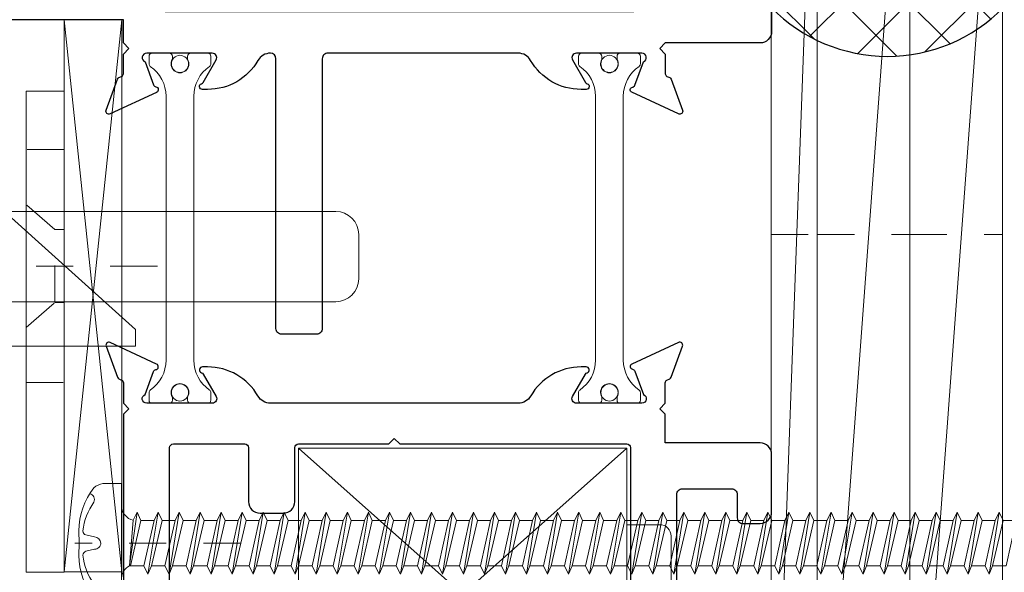
# Model space of a CAD drawing. Extents: x -11.6 to 80.2, y 6 to 53.1.
# Drawn here: x -3.1 to -0.4, y 11.8 to 13.3 of the extents above; entities that cross this region are included whole.
import ezdxf

# ---------------------------------------------------------------- set-up
doc = ezdxf.new("R2010")
doc.units = 0
doc.header["$LTSCALE"] = 0.01
doc.header["$MEASUREMENT"] = 0
for name, pattern in [('CENTER', [2, 1.25, -0.25, 0.25, -0.25]), ('CENTERX2', [20.32, 12.7, -2.54, 2.54, -2.54]), ('HIDDEN', [0.375, 0.25, -0.125])]:
    doc.linetypes.add(name, pattern=pattern)
doc.layers.get('0').update_dxf_attribs({"linetype": 'CONTINUOUS', "lineweight": 9})
for name, color, linetype, lineweight in [('CL', 1, 'CENTER', 13), ('Ext', 7, 'CONTINUOUS', 25), ('Fasteners', 1, 'CONTINUOUS', 9), ('FRAME', 7, 'CONTINUOUS', 0), ('Hardware', 4, 'CONTINUOUS', 9), ('MISC', 1, 'CONTINUOUS', 0), ('MullScrew', 1, 'CONTINUOUS', 15), ('THERMAL', 5, 'CONTINUOUS', 15), ('WIndow Backer Rod', 80, 'CONTINUOUS', 25), ('Window Backer Rod hatch', 94, 'CONTINUOUS', 15), ('Window Blocking Shims', 24, 'CONTINUOUS', 20)]:
    doc.layers.add(name, color=color, linetype=linetype, lineweight=lineweight)

# ---------------------------------------------------------------- blocks, each defined once
blk = doc.blocks.new('A$C10A820C5')
at = {"layer": 'CL', "lineweight": 0, "ltscale": 0.25}
blk.add_line((0, 0.3208), (0, -0.1264), dxfattribs=at)
at = {"layer": 'Fasteners', "lineweight": 9}
for points in [[(0.0615, 2.3801), (-0.0615, 2.3516), (-0.0615, 2.3881), (0.0615, 2.4153)], [(0.0615, 2.3233), (-0.0615, 2.2948), (-0.0615, 2.3314), (0.0615, 2.3586)], [(0.0615, 2.2666), (-0.0615, 2.2381), (-0.0615, 2.2746), (0.0615, 2.3018)], [(0.0615, 2.2098), (-0.0615, 2.1813), (-0.0615, 2.2178), (0.0615, 2.245)], [(0.0615, 2.153), (-0.0615, 2.1245), (-0.0615, 2.161), (0.0615, 2.1883)], [(0.0615, 2.0963), (-0.0615, 2.0677), (-0.0615, 2.1043), (0.0615, 2.1315)], [(0.0615, 2.0395), (-0.0615, 2.011), (-0.0615, 2.0475), (0.0615, 2.0747)], [(0.0615, 1.9827), (-0.0615, 1.9542), (-0.0615, 1.9907), (0.0615, 2.0179)], [(0.0615, 1.9259), (-0.0615, 1.8974), (-0.0615, 1.934), (0.0615, 1.9612)], [(0.0615, 1.8692), (-0.0615, 1.8406), (-0.0615, 1.8772), (0.0615, 1.9044)], [(0.0615, 1.8124), (-0.0615, 1.7839), (-0.0615, 1.8204), (0.0615, 1.8476)], [(0.0615, 1.7556), (-0.0615, 1.7271), (-0.0615, 1.7636), (0.0615, 1.7908)], [(0.0615, 1.6988), (-0.0615, 1.6703), (-0.0615, 1.7069), (0.0615, 1.7341)], [(0.0615, 1.6421), (-0.0615, 1.6136), (-0.0615, 1.6501), (0.0615, 1.6773)], [(0.0615, 1.5853), (-0.0615, 1.5568), (-0.0615, 1.5933), (0.0615, 1.6205)], [(0.0615, 1.5285), (-0.0615, 1.5), (-0.0615, 1.5365), (0.0615, 1.5637)], [(0.0615, 1.4718), (-0.0615, 1.4432), (-0.0615, 1.4798), (0.0615, 1.507)], [(0.0615, 1.415), (-0.0615, 1.3865), (-0.0615, 1.423), (0.0615, 1.4502)], [(0.0615, 1.3582), (-0.0615, 1.3297), (-0.0615, 1.3662), (0.0615, 1.3934)], [(0.0615, 1.3014), (-0.0615, 1.2729), (-0.0615, 1.3095), (0.0615, 1.3367)], [(0.0615, 1.2447), (-0.0615, 1.2161), (-0.0615, 1.2527), (0.0615, 1.2799)], [(0.0615, 1.1879), (-0.0615, 1.1594), (-0.0615, 1.1959), (0.0615, 1.2231)], [(0.0615, 1.1311), (-0.0615, 1.1026), (-0.0615, 1.1391), (0.0615, 1.1663)], [(0.0615, 1.0743), (-0.0615, 1.0458), (-0.0615, 1.0824), (0.0615, 1.1096)], [(0.0615, 1.0176), (-0.0615, 0.9891), (-0.0615, 1.0256), (0.0615, 1.0528)], [(0.0615, 0.9608), (-0.0615, 0.9323), (-0.0615, 0.9688), (0.0615, 0.996)], [(0.0615, 0.904), (-0.0615, 0.8755), (-0.0615, 0.912), (0.0615, 0.9392)], [(0.0615, 0.8473), (-0.0615, 0.8187), (-0.0615, 0.8553), (0.0615, 0.8825)], [(0.0615, 0.7905), (-0.0615, 0.762), (-0.0615, 0.7985), (0.0615, 0.8257)], [(0.0615, 0.7337), (-0.0615, 0.7052), (-0.0615, 0.7417), (0.0615, 0.7689)], [(0.0615, 0.6769), (-0.0615, 0.6484), (-0.0615, 0.685), (0.0615, 0.7122)], [(0.0615, 0.6202), (-0.0615, 0.5916), (-0.0615, 0.6282), (0.0615, 0.6554)], [(0.0615, 0.5634), (-0.0615, 0.5349), (-0.0615, 0.5714), (0.0615, 0.5986)], [(0.0615, 0.5066), (-0.0615, 0.4781), (-0.0615, 0.5146), (0.0615, 0.5418)], [(0.0615, 0.4498), (-0.0615, 0.4213), (-0.0615, 0.4579), (0.0615, 0.4851)], [(0.0615, 0.3931), (-0.0615, 0.3645), (-0.0615, 0.4011), (0.0615, 0.4283)], [(0.0615, 0.3363), (-0.0615, 0.3078), (-0.0615, 0.3443), (0.0615, 0.3715)], [(0.0615, 0.2795), (-0.0615, 0.251), (-0.0615, 0.2875), (0.0615, 0.3147)], [(0.0615, 0.2228), (-0.0615, 0.1942), (-0.0615, 0.2308), (0.0615, 0.258)], [(0.0615, 0.166), (-0.0615, 0.1375), (-0.0615, 0.174), (0.0615, 0.2012)], [(0.0615, 0.1092), (-0.0615, 0.0807), (-0.0615, 0.1172), (0.0615, 0.1444)], [(0.0615, 0.0524), (-0.0615, 0.0239), (-0.0615, 0.0605), (0.0615, 0.0877)]]:
    blk.add_lwpolyline(points, close=True, dxfattribs=at)
at = {"layer": 'Fasteners', "lineweight": 5}
for points in [[(-0.084, 2.3422), (-0.0615, 2.3516), (0.0615, 2.3801), (0.084, 2.3694), (-0.084, 2.3422), (-0.0615, 2.3314), (0.0615, 2.3586), (0.084, 2.3694)], [(-0.084, 2.2855), (-0.0615, 2.2948), (0.0615, 2.3233), (0.084, 2.3127), (-0.084, 2.2855), (-0.0615, 2.2746), (0.0615, 2.3018), (0.084, 2.3127)], [(-0.084, 2.2287), (-0.0615, 2.2381), (0.0615, 2.2666), (0.084, 2.2559), (-0.084, 2.2287), (-0.0615, 2.2178), (0.0615, 2.245), (0.084, 2.2559)], [(-0.084, 2.1719), (-0.0615, 2.1813), (0.0615, 2.2098), (0.084, 2.1991), (-0.084, 2.1719), (-0.0615, 2.161), (0.0615, 2.1883), (0.084, 2.1991)], [(-0.084, 2.1151), (-0.0615, 2.1245), (0.0615, 2.153), (0.084, 2.1423), (-0.084, 2.1151), (-0.0615, 2.1043), (0.0615, 2.1315), (0.084, 2.1423)], [(-0.084, 2.0584), (-0.0615, 2.0677), (0.0615, 2.0963), (0.084, 2.0856), (-0.084, 2.0584), (-0.0615, 2.0475), (0.0615, 2.0747), (0.084, 2.0856)], [(-0.084, 2.0016), (-0.0615, 2.011), (0.0615, 2.0395), (0.084, 2.0288), (-0.084, 2.0016), (-0.0615, 1.9907), (0.0615, 2.0179), (0.084, 2.0288)], [(-0.084, 1.9448), (-0.0615, 1.9542), (0.0615, 1.9827), (0.084, 1.972), (-0.084, 1.9448), (-0.0615, 1.934), (0.0615, 1.9612), (0.084, 1.972)], [(-0.084, 1.8881), (-0.0615, 1.8974), (0.0615, 1.9259), (0.084, 1.9153), (-0.084, 1.8881), (-0.0615, 1.8772), (0.0615, 1.9044), (0.084, 1.9153)], [(-0.084, 1.8313), (-0.0615, 1.8406), (0.0615, 1.8692), (0.084, 1.8585), (-0.084, 1.8313), (-0.0615, 1.8204), (0.0615, 1.8476), (0.084, 1.8585)], [(-0.084, 1.7745), (-0.0615, 1.7839), (0.0615, 1.8124), (0.084, 1.8017), (-0.084, 1.7745), (-0.0615, 1.7636), (0.0615, 1.7908), (0.084, 1.8017)], [(-0.084, 1.7177), (-0.0615, 1.7271), (0.0615, 1.7556), (0.084, 1.7449), (-0.084, 1.7177), (-0.0615, 1.7069), (0.0615, 1.7341), (0.084, 1.7449)], [(-0.084, 1.661), (-0.0615, 1.6703), (0.0615, 1.6988), (0.084, 1.6882), (-0.084, 1.661), (-0.0615, 1.6501), (0.0615, 1.6773), (0.084, 1.6882)], [(-0.084, 1.6042), (-0.0615, 1.6136), (0.0615, 1.6421), (0.084, 1.6314), (-0.084, 1.6042), (-0.0615, 1.5933), (0.0615, 1.6205), (0.084, 1.6314)], [(-0.084, 1.5474), (-0.0615, 1.5568), (0.0615, 1.5853), (0.084, 1.5746), (-0.084, 1.5474), (-0.0615, 1.5365), (0.0615, 1.5637), (0.084, 1.5746)], [(-0.084, 1.4906), (-0.0615, 1.5), (0.0615, 1.5285), (0.084, 1.5178), (-0.084, 1.4906), (-0.0615, 1.4798), (0.0615, 1.507), (0.084, 1.5178)], [(-0.084, 1.4339), (-0.0615, 1.4432), (0.0615, 1.4718), (0.084, 1.4611), (-0.084, 1.4339), (-0.0615, 1.423), (0.0615, 1.4502), (0.084, 1.4611)], [(-0.084, 1.3771), (-0.0615, 1.3865), (0.0615, 1.415), (0.084, 1.4043), (-0.084, 1.3771), (-0.0615, 1.3662), (0.0615, 1.3934), (0.084, 1.4043)], [(-0.084, 1.3203), (-0.0615, 1.3297), (0.0615, 1.3582), (0.084, 1.3475), (-0.084, 1.3203), (-0.0615, 1.3095), (0.0615, 1.3367), (0.084, 1.3475)], [(-0.084, 1.2636), (-0.0615, 1.2729), (0.0615, 1.3014), (0.084, 1.2908), (-0.084, 1.2636), (-0.0615, 1.2527), (0.0615, 1.2799), (0.084, 1.2908)], [(-0.084, 1.2068), (-0.0615, 1.2161), (0.0615, 1.2447), (0.084, 1.234), (-0.084, 1.2068), (-0.0615, 1.1959), (0.0615, 1.2231), (0.084, 1.234)], [(-0.084, 1.15), (-0.0615, 1.1594), (0.0615, 1.1879), (0.084, 1.1772), (-0.084, 1.15), (-0.0615, 1.1391), (0.0615, 1.1663), (0.084, 1.1772)], [(-0.084, 1.0932), (-0.0615, 1.1026), (0.0615, 1.1311), (0.084, 1.1204), (-0.084, 1.0932), (-0.0615, 1.0824), (0.0615, 1.1096), (0.084, 1.1204)], [(-0.084, 1.0365), (-0.0615, 1.0458), (0.0615, 1.0743), (0.084, 1.0637), (-0.084, 1.0365), (-0.0615, 1.0256), (0.0615, 1.0528), (0.084, 1.0637)], [(-0.084, 0.9797), (-0.0615, 0.9891), (0.0615, 1.0176), (0.084, 1.0069), (-0.084, 0.9797), (-0.0615, 0.9688), (0.0615, 0.996), (0.084, 1.0069)], [(-0.084, 0.9229), (-0.0615, 0.9323), (0.0615, 0.9608), (0.084, 0.9501), (-0.084, 0.9229), (-0.0615, 0.912), (0.0615, 0.9392), (0.084, 0.9501)], [(-0.084, 0.8661), (-0.0615, 0.8755), (0.0615, 0.904), (0.084, 0.8933), (-0.084, 0.8661), (-0.0615, 0.8553), (0.0615, 0.8825), (0.084, 0.8933)], [(-0.084, 0.8094), (-0.0615, 0.8187), (0.0615, 0.8473), (0.084, 0.8366), (-0.084, 0.8094), (-0.0615, 0.7985), (0.0615, 0.8257), (0.084, 0.8366)], [(-0.084, 0.7526), (-0.0615, 0.762), (0.0615, 0.7905), (0.084, 0.7798), (-0.084, 0.7526), (-0.0615, 0.7417), (0.0615, 0.7689), (0.084, 0.7798)], [(-0.084, 0.6958), (-0.0615, 0.7052), (0.0615, 0.7337), (0.084, 0.723), (-0.084, 0.6958), (-0.0615, 0.685), (0.0615, 0.7122), (0.084, 0.723)], [(-0.084, 0.6391), (-0.0615, 0.6484), (0.0615, 0.6769), (0.084, 0.6663), (-0.084, 0.6391), (-0.0615, 0.6282), (0.0615, 0.6554), (0.084, 0.6663)], [(-0.084, 0.5823), (-0.0615, 0.5916), (0.0615, 0.6202), (0.084, 0.6095), (-0.084, 0.5823), (-0.0615, 0.5714), (0.0615, 0.5986), (0.084, 0.6095)], [(-0.084, 0.5255), (-0.0615, 0.5349), (0.0615, 0.5634), (0.084, 0.5527), (-0.084, 0.5255), (-0.0615, 0.5146), (0.0615, 0.5418), (0.084, 0.5527)], [(-0.084, 0.4687), (-0.0615, 0.4781), (0.0615, 0.5066), (0.084, 0.4959), (-0.084, 0.4687), (-0.0615, 0.4579), (0.0615, 0.4851), (0.084, 0.4959)], [(-0.084, 0.412), (-0.0615, 0.4213), (0.0615, 0.4498), (0.084, 0.4392), (-0.084, 0.412), (-0.0615, 0.4011), (0.0615, 0.4283), (0.084, 0.4392)], [(-0.084, 0.3552), (-0.0615, 0.3645), (0.0615, 0.3931), (0.084, 0.3824), (-0.084, 0.3552), (-0.0615, 0.3443), (0.0615, 0.3715), (0.084, 0.3824)], [(-0.084, 0.2984), (-0.0615, 0.3078), (0.0615, 0.3363), (0.084, 0.3256), (-0.084, 0.2984), (-0.0615, 0.2875), (0.0615, 0.3147), (0.084, 0.3256)], [(-0.084, 0.2416), (-0.0615, 0.251), (0.0615, 0.2795), (0.084, 0.2688), (-0.084, 0.2416), (-0.0615, 0.2308), (0.0615, 0.258), (0.084, 0.2688)], [(-0.084, 0.1849), (-0.0615, 0.1942), (0.0615, 0.2228), (0.084, 0.2121), (-0.084, 0.1849), (-0.0615, 0.174), (0.0615, 0.2012), (0.084, 0.2121)], [(-0.084, 0.1281), (-0.0615, 0.1375), (0.0615, 0.166), (0.084, 0.1553), (-0.084, 0.1281), (-0.0615, 0.1172), (0.0615, 0.1444), (0.084, 0.1553)], [(-0.084, 0.0713), (-0.0615, 0.0807), (0.0615, 0.1092), (0.084, 0.0985), (-0.084, 0.0713), (-0.0615, 0.0605), (0.0615, 0.0877), (0.084, 0.0985)], [(-0.0615, 0.0215), (-0.0615, 0.0239), (0.0615, 0.0524), (0.084, 0.0418), (-0.0615, 0.0215), (-0.0615, 0.0215), (0.0622, 0.0312), (0.084, 0.0418)]]:
    blk.add_lwpolyline(points, dxfattribs=at)
at = {"layer": 'Fasteners'}
for points in [[(0.0622, 0.0312), (0.0622, 0.0312, -0.028204), (0.0622, 0.0312, 0.345927), (0.0987, 0), (-0.0947, 0, 0.274309), (-0.0615, 0.0215, -0.070442), (-0.0615, 0.0215)], [(0, -0.1147), (0, -0.1147), (0, -0.1147), (0.0332, -0.115, 0.166572), (0.1493, -0.0749, 0.145745), (0.161, -0.0504), (0.161, 0), (-0.161, 0), (-0.161, -0.0504, 0.145745), (-0.1493, -0.0749, 0.166572), (-0.0332, -0.115), (0, -0.1147)]]:
    blk.add_lwpolyline(points, format="xyb", close=True, dxfattribs=at)
at = {"layer": 'MullScrew'}
blk.add_line((0.0168, -0.0733), (0.022, -0.0961), dxfattribs=at)
blk.add_lwpolyline([(0.0005, -0.0561, 0.414214), (-0.0168, -0.0733), (-0.022, -0.0961, -0.388266), (-0.0328, -0.1042, -0.134042), (-0.1103, -0.0748, 0.457735), (-0.134, -0.0857)], format="xyb", dxfattribs=at)
for centre, radius, start, end in [((-0.0005, -0.0733), 0.0172, 360, 90), ((0.0176, 0.0525), 0.1574, 275.5395, 306.0776), ((0.1175, -0.0905), 0.0172, 16.0895, 114.4704), ((0.0318, -0.0943), 0.01, 190.6616, 275.5395)]:
    blk.add_arc(centre, radius, start, end, dxfattribs=at)
blk = doc.blocks.new('k0802015z001-Top')
at = {"layer": 'Hardware', "linetype": 'Continuous'}
for p, q in [((0, 0.242), (0.4886, 0.242)), ((0.4886, 0.197), (0.4886, 0.242)), ((0, -0.242), (0.4886, 0.197)), ((0, 0.122), (1.0287, 0.122)), ((1.0907, -0.06), (1.0907, 0.06)), ((0, -0.122), (1.0287, -0.122))]:
    blk.add_line(p, q, dxfattribs=at)
for centre, start, end in [((1.0287, 0.06), 0, 90), ((1.0287, -0.06), 270, 0)]:
    blk.add_arc(centre, 0.062, start, end, dxfattribs=at)
blk = doc.blocks.new('7012005e005-Top')
at = {"layer": 'Hardware', "linetype": 'CENTERX2'}
blk.add_line((0, 0.3542), (0, -0.1742), dxfattribs=at)
at = {"layer": 'Hardware', "linetype": 'Continuous'}
for p, q in [((-0.4723, 0), (-0.4723, 0.1023)), ((-0.4723, 0.1023), (-0.1574, 0.1023)), ((-0.1574, 0.1023), (0.8265, 0.1023)), ((0.8265, 0), (0.8265, 0.1023)), ((-0.4723, 0), (-0.1574, 0)), ((-0.1574, 0), (0.8265, 0))]:
    blk.add_line(p, q, dxfattribs=at)
at = {"layer": 'Hardware', "linetype": 'HIDDEN'}
for p, q in [((-0.4723, 0), (-0.4723, 0.1023)), ((-0.1574, 0.1023), (-0.4723, 0.1023)), ((-0.3148, 0.1023), (-0.3148, 0)), ((-0.1968, 0.1023), (-0.3148, 0.1023)), ((-0.3148, 0.1023), (-0.1968, 0.1023)), ((-0.1968, 0.1023), (-0.3148, 0.1023)), ((-0.3148, 0.1023), (-0.1968, 0.1023)), ((-0.1968, 0.1023), (0.1968, 0.1023)), ((0.8265, 0.1023), (-0.1574, 0.1023)), ((-0.0984, 0.1023), (-0.0984, 0.0776)), ((-0.0984, 0.1023), (-0.0984, 0.0776)), ((-0.0984, 0.1023), (-0.0984, 0.0776)), ((0.0982, 0.1023), (-0.0982, 0.1023)), ((0.0982, 0.1023), (-0.0982, 0.1023)), ((0.0982, 0.1023), (-0.0982, 0.1023)), ((0.0984, 0.0776), (0.0984, 0.1023)), ((0.0984, 0.0776), (0.0984, 0.1023)), ((0.0984, 0.0776), (0.0984, 0.1023)), ((0.3148, 0.1023), (0.1968, 0.1023)), ((0.1968, 0.1023), (0.3148, 0.1023)), ((0.3148, 0.1023), (0.1968, 0.1023)), ((0.1968, 0.1023), (0.3148, 0.1023)), ((0.2165, 0), (0.2165, 0.1023)), ((0.2165, 0.1023), (0.3148, 0.1023)), ((0.3148, 0.1023), (0.2165, 0.1023)), ((0.2165, 0.1023), (0.3148, 0.1023)), ((0.3148, 0.1023), (0.2165, 0.1023)), ((0.3148, 0), (0.3148, 0.1023)), ((0.8265, 0), (0.8265, 0.1023)), ((-0.0984, 0.0776), (-0.1659, 0)), ((-0.0984, 0.0776), (-0.1659, 0)), ((-0.0984, 0.0776), (-0.1659, 0)), ((0.0984, 0.0776), (-0.0984, 0.0776)), ((0.0982, 0.0776), (-0.0982, 0.0776)), ((0.0982, 0.0776), (-0.0982, 0.0776)), ((0.1659, 0), (0.0984, 0.0776)), ((0.1659, 0), (0.0984, 0.0776)), ((0.1659, 0), (0.0984, 0.0776)), ((-0.1574, 0), (-0.4723, 0)), ((-0.3148, 0), (-0.1968, 0)), ((-0.1968, 0), (-0.3148, 0)), ((-0.3148, 0), (-0.1968, 0)), ((-0.1968, 0), (-0.3148, 0)), ((-0.1968, 0), (0.1968, 0)), ((0.1659, 0), (-0.1659, 0)), ((0.1659, 0), (-0.1659, 0)), ((0.1659, 0), (-0.1659, 0)), ((0.8265, 0), (-0.1574, 0)), ((0.1968, 0), (0.3148, 0)), ((0.3148, 0), (0.1968, 0)), ((0.1968, 0), (0.3148, 0)), ((0.3148, 0), (0.1968, 0)), ((0.3148, 0), (0.2165, 0)), ((0.2165, 0), (0.3148, 0)), ((0.3148, 0), (0.2165, 0)), ((0.2165, 0), (0.3148, 0))]:
    blk.add_line(p, q, dxfattribs=at)
blk = doc.blocks.new('CORNERKEYS--1')
at = {"layer": 'Hardware', "linetype": 'Continuous'}
for p, q in [((1.5732, -1.2562), (2.5432, 0.0088)), ((2.5432, -1.2562), (1.5757, 0.0088))]:
    blk.add_line(p, q, dxfattribs=at)
at = {"layer": 'Hardware'}
for p, q in [((-0.3938, -0.01), (0.3944, -0.896)), ((-0.3938, -0.896), (0.3944, -0.01))]:
    blk.add_line(p, q, dxfattribs=at)
blk.add_lwpolyline([(0.1878, 0.079), (0.1878, -0.01), (-0.1872, -0.01), (-0.1872, 0.079, -0.414214), (-0.1562, 0.11), (0.1568, 0.11, -0.414214)], format="xyb", close=True, dxfattribs=at)
at = {"layer": 'Hardware', "linetype": 'Continuous'}
blk.add_lwpolyline([(2.1287, 0.0088), (2.1287, 0.0888, 0.414214), (2.0987, 0.1188), (1.8587, 0.1188, 0.414214), (1.8287, 0.0888), (1.8287, 0.0088)], format="xyb", close=True, dxfattribs=at)
blk.add_lwpolyline([(2.5432, 0.0088), (1.5732, 0.0088), (1.5732, -1.2562), (2.5432, -1.2562)], close=True, dxfattribs=at)
at = {"layer": 'Hardware'}
blk.add_lwpolyline([(0.3944, -0.01), (0.3944, -0.896), (-0.3938, -0.896), (-0.3938, -0.01)], close=True, dxfattribs=at)

msp = doc.modelspace()

# ---------------------------------------------------------------- hatches: boundary and pattern name
at = {"layer": 'Window Backer Rod hatch'}
h = msp.add_hatch(dxfattribs=at)
h.set_pattern_fill('ANSI37', color=256, angle=-90)
h.set_pattern_definition([(315, (32.88281, 43.18927), (0.08838835, 0.08838835), []), (45, (32.88281, 43.18927), (-0.08838835, 0.08838835), [])])
edge = h.paths.add_edge_path()
edge.add_arc((-0.7626, 13.60623), 0.4375, 44.41531, 135.58469)
edge.add_line((-1.0751, 13.91241), (-1.0751, 13.30004))
edge.add_arc((-0.7626, 13.60623), 0.4375, 224.41531, 315.58469)
edge.add_line((-0.4501, 13.30004), (-0.4501, 13.91241))
h.paths.add_polyline_path([(-0.85542, 13.49774), (-0.85542, 13.46165), (-0.64065, 13.46165), (-0.64065, 13.49974)], flags=16)

# ---------------------------------------------------------------- linework, layer by layer
at = {"layer": 'Ext'}
for points in [[(-1.0751, 13.34625), (-1.0751, 13.23589, -0.4142136), (-1.1061, 13.20489), (-1.3621, 13.20489), (-1.3771, 13.18989), (-1.3621, 13.17489), (-1.3621, 13.12187, 0.2914734), (-1.35748, 13.11462), (-1.35019, 13.11122, -0.1989124), (-1.34605, 13.10671), (-1.31558, 13.02298, -0.6681786), (-1.32648, 13.013), (-1.4526, 13.07181, -0.7463474), (-1.4506, 13.08528, 0.2770562), (-1.4442, 13.09047), (-1.4211, 13.15394, 0.843039), (-1.4251, 13.17725), (-1.6021, 13.17725, 0.5773503), (-1.61249, 13.15925), (-1.57737, 13.09841, 0.1826758), (-1.57299, 13.09483, -0.8496354), (-1.57554, 13.07925), (-1.58954, 13.07925, -0.2679492), (-1.72551, 13.15775, 0.2679492), (-1.75928, 13.17725), (-2.2731, 13.17725, 0.4142136), (-2.2881, 13.16225), (-2.2881, 12.43325, -0.4142136), (-2.3031, 12.41825), (-2.3981, 12.41825, -0.4142136), (-2.4131, 12.43325), (-2.4131, 13.16225, 0.4128474), (-2.42803, 13.17725, 0.2671739), (-2.46169, 13.15775, -0.2679492), (-2.59766, 13.07925), (-2.61166, 13.07925, -0.8496354), (-2.61421, 13.09483, 0.1826758), (-2.60983, 13.09841), (-2.57471, 13.15925, 0.5773503), (-2.5851, 13.17725), (-2.7621, 13.17725, 0.843039), (-2.7661, 13.15394), (-2.74346, 13.09173, 0.2679492), (-2.73733, 13.08659, -0.7332303), (-2.73534, 13.07146), (-2.86072, 13.013, -0.6681786), (-2.87162, 13.02298), (-2.84114, 13.10671, -0.1989124), (-2.83701, 13.11122), (-2.82972, 13.11462, 0.2914734), (-2.8251, 13.12187), (-2.8251, 13.17489), (-2.8101, 13.18989), (-2.8251, 13.20489), (-2.8251, 13.26725), (-3.17501, 13.26725, 0.3443237)], [(-1.33107, 11.03268), (-1.33107, 11.98555, -0.4142136), (-1.31607, 12.00055), (-1.18283, 12.00055, -0.4142136), (-1.16783, 11.98555), (-1.16783, 11.92168, 0.4142136), (-1.15283, 11.90668), (-1.1061, 11.90668, 0.4142136), (-1.0751, 11.93768), (-1.0751, 12.09355, 0.4142136), (-1.1061, 12.12455), (-1.36207, 12.12455), (-1.36207, 12.20168), (-1.37707, 12.21668), (-1.36207, 12.23168), (-1.36207, 12.28705, -0.2914734), (-1.35745, 12.29431), (-1.35016, 12.2977, 0.1989124), (-1.34602, 12.30222), (-1.31555, 12.38594, 0.6681786), (-1.32645, 12.39593), (-1.45257, 12.33712, 0.7463474), (-1.45057, 12.32364, -0.2770562), (-1.44417, 12.31846), (-1.42107, 12.25499, -0.843039), (-1.42507, 12.23168), (-1.60207, 12.23168, -0.5773503), (-1.61246, 12.24968), (-1.57734, 12.31051, -0.1826758), (-1.57296, 12.31409, 0.8496354), (-1.57551, 12.32968), (-1.58951, 12.32968, 0.2679492), (-1.72548, 12.25118, -0.2679492), (-1.75925, 12.23168), (-2.42792, 12.23168, -0.2679492), (-2.46169, 12.25118, 0.2679492), (-2.59766, 12.32968), (-2.61166, 12.32968, 0.8496354), (-2.61421, 12.31409, -0.1826758), (-2.60983, 12.31051), (-2.57471, 12.24968, -0.5773503), (-2.5851, 12.23168), (-2.7621, 12.23168, -0.843039), (-2.7661, 12.25499), (-2.74346, 12.31719, -0.2679492), (-2.73733, 12.32233, 0.7332303), (-2.73534, 12.33746), (-2.86072, 12.39593, 0.6681786), (-2.87162, 12.38594), (-2.84114, 12.30222, 0.1989124), (-2.83701, 12.2977), (-2.82972, 12.29431, -0.2914734), (-2.8251, 12.28705), (-2.8251, 12.23168), (-2.8101, 12.21668), (-2.8251, 12.20168), (-2.8251, 11.21968, 0.4142136)], [(-2.7001, 11.32368), (-2.7001, 12.11168, -0.4142136), (-2.6901, 12.12168), (-2.4971, 12.12168, -0.4142136), (-2.4871, 12.11168), (-2.4871, 11.96568, 0.4142136), (-2.4561, 11.93468), (-2.3931, 11.93468, 0.4142136), (-2.3621, 11.96568), (-2.3621, 12.11168, -0.4142136), (-2.3521, 12.12168), (-2.10858, 12.12168), (-2.09358, 12.13668), (-2.07858, 12.12168), (-1.46607, 12.12168, -0.4142136), (-1.45607, 12.11168), (-1.45607, 11.32368, -0.4142136)]]:
    msp.add_lwpolyline(points, format="xyb", dxfattribs=at)
at = {"layer": 'MISC'}
for p, q in [((-2.98516, 11.77575), (-2.82916, 13.26725)), ((-2.98516, 13.26725), (-2.82916, 11.77575))]:
    msp.add_line(p, q, dxfattribs=at)
msp.add_lwpolyline([(-2.82916, 13.26725), (-2.98516, 13.26725), (-2.98516, 11.77575), (-2.82916, 11.77575)], close=True, dxfattribs=at)
at = {"layer": 'THERMAL'}
for points in [[(-2.75234, 13.14165, -0.2471306), (-2.75581, 13.14825), (-2.75581, 13.16925, -0.4142136), (-2.74781, 13.17725), (-2.70081, 13.17725, -0.4142136), (-2.69281, 13.16925), (-2.69281, 13.16073, 1.7795114), (-2.65181, 13.16073), (-2.65181, 13.16925, -0.4142136), (-2.64381, 13.17725), (-2.59681, 13.17725, -0.4142136), (-2.58881, 13.16925), (-2.58881, 13.14825, -0.2471306), (-2.59229, 13.14165, 0.2471306), (-2.63481, 13.06086), (-2.63481, 12.34806, 0.2471306), (-2.59229, 12.26727, -0.2471306), (-2.58881, 12.26068), (-2.58881, 12.23968, -0.4142136), (-2.59681, 12.23168), (-2.64381, 12.23168, -0.4142136), (-2.65181, 12.23968), (-2.65181, 12.2482, 1.7795114), (-2.69281, 12.2482), (-2.69281, 12.23968, -0.4142136), (-2.70081, 12.23168), (-2.74781, 12.23168, -0.4142136), (-2.75581, 12.23968), (-2.75581, 12.26068, -0.2471306), (-2.75234, 12.26727, 0.2471306), (-2.70981, 12.34806), (-2.70981, 13.06086, 0.2471306)], [(-1.59292, 13.14165, -0.2471306), (-1.59639, 13.14825), (-1.59639, 13.16925, -0.4142136), (-1.58839, 13.17725), (-1.54139, 13.17725, -0.4142136), (-1.53339, 13.16925), (-1.53339, 13.16073, 1.7795114), (-1.49239, 13.16073), (-1.49239, 13.16925, -0.4142136), (-1.48439, 13.17725), (-1.43739, 13.17725, -0.4142136), (-1.42939, 13.16925), (-1.42939, 13.14825, -0.2471306), (-1.43286, 13.14165, 0.2471306), (-1.47539, 13.06086), (-1.47539, 12.34806, 0.2471306), (-1.43286, 12.26727, -0.2471306), (-1.42939, 12.26068), (-1.42939, 12.23968, -0.4142136), (-1.43739, 12.23168), (-1.48439, 12.23168, -0.4142136), (-1.49239, 12.23968), (-1.49239, 12.2482, 1.7795114), (-1.53339, 12.2482), (-1.53339, 12.23968, -0.4142136), (-1.54139, 12.23168), (-1.58839, 12.23168, -0.4142136), (-1.59639, 12.23968), (-1.59639, 12.26068, -0.2471306), (-1.59292, 12.26727, 0.2471306), (-1.55039, 12.34806), (-1.55039, 13.06086, 0.2471306)]]:
    msp.add_lwpolyline(points, format="xyb", close=True, dxfattribs=at)
for centre in [(-2.67231, 13.14825), (-1.51289, 13.14825), (-2.67231, 12.26068), (-1.51289, 12.26068)]:
    msp.add_circle(centre, 0.02319, dxfattribs=at)
at = {"layer": 'WIndow Backer Rod'}
msp.add_lwpolyline([(-0.4501, 13.91241, 0.4202041), (-1.0751, 13.91241), (-1.0751, 13.30004, 0.4202041), (-0.4501, 13.30004)], format="xyb", close=True, dxfattribs=at)
at = {"layer": 'Window Blocking Shims'}
for points in [[(-1.07663, 10.80418), (-1.07663, 14.18772), (-0.95163, 14.18772), (-0.95163, 10.80418), (-1.07663, 10.80418)], [(-1.07663, 10.80418), (-0.95163, 14.18772)], [(-0.95163, 10.80418), (-0.95163, 14.18772), (-0.70163, 14.18772), (-0.70163, 10.80418), (-0.95163, 10.80418)], [(-0.95163, 10.80418), (-0.70163, 14.18772)], [(-0.70163, 10.80418), (-0.70163, 14.18772), (-0.45163, 14.18772), (-0.45163, 10.80418), (-0.70163, 10.80418)], [(-0.70163, 10.80418), (-0.45163, 14.18772)]]:
    msp.add_lwpolyline(points, dxfattribs=at)
at = {"layer": 'Window Blocking Shims', "linetype": 'HIDDEN', "ltscale": 0.5}
for points in [[(-1.07663, 12.68772), (-0.95163, 12.68772)], [(-0.95163, 12.68772), (-0.70163, 12.68772)], [(-0.70163, 12.68772), (-0.45163, 12.68772)]]:
    msp.add_lwpolyline(points, dxfattribs=at)

# ---------------------------------------------------------------- block references
at = {"xscale": -1, "rotation": 270}
msp.add_blockref('CORNERKEYS--1', (-1.4561, 11.71568), dxfattribs=at)
at = {"layer": 'Fasteners', "xscale": -1, "rotation": 270}
msp.add_blockref('A$C10A820C5', (-2.82991, 11.85377), dxfattribs=at)
at = {"layer": 'FRAME', "rotation": 270}
msp.add_blockref('7012005e005-Top', (-3.08748, 12.6022), dxfattribs=at)
at = {"layer": 'Hardware', "linetype": 'Continuous', "xscale": -1, "rotation": 180}
msp.add_blockref('k0802015z001-Top', (-3.2805, 12.62775), dxfattribs=at)

doc.saveas('drawing.dxf')
